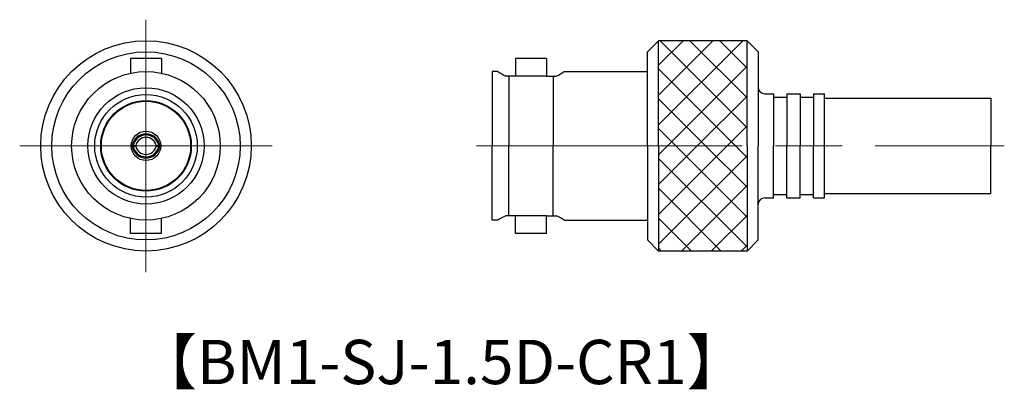
# Model space of a CAD drawing. Units: millimetres. Extents: x 1.7 to 46.1, y 3.8 to 20.5.
import ezdxf

# ---------------------------------------------------------------- set-up
doc = ezdxf.new("R2010")
doc.units = ezdxf.units.MM
doc.linetypes.add('AM_ISO08W050', pattern=[18, 12, -1.5, 3, -1.5])
doc.layers.get('0').update_dxf_attribs({"lineweight": 30})
doc.layers.add('AM_7', color=2, linetype='AM_ISO08W050', lineweight=15)
doc.styles.get("Standard").update_dxf_attribs({"font": 'MS PGothic.ttf'})
pattern_1 = [(45, (-182.3793, -92.1256), (-0.6735192, 0.6735192), []), (135, (-182.3793, -92.1256), (-0.6735192, -0.6735192), [])]

msp = doc.modelspace()

# ---------------------------------------------------------------- hatches: boundary and pattern name
at = {"lineweight": 15}
h = msp.add_hatch(dxfattribs=at)
h.set_pattern_fill('ANSI37', color=0, scale=0.3)
h.set_pattern_definition(pattern_1)
h.paths.add_polyline_path([(30.535, 14.775), (34.535, 14.775), (34.535, 19.525), (30.535, 19.525)])
h = msp.add_hatch(dxfattribs=at)
h.set_pattern_fill('ANSI37', color=0, scale=0.3)
h.set_pattern_definition(pattern_1)
h.paths.add_polyline_path([(30.535, 14.775), (34.535, 14.775), (34.535, 10.025), (30.535, 10.025)])

# ---------------------------------------------------------------- linework, layer by layer
for p, q in [((30.535, 19.525), (30.035, 19.025)), ((30.535, 14.775), (30.535, 19.525)), ((34.535, 19.525), (30.535, 19.525)), ((34.535, 19.525), (35.035, 19.025)), ((34.535, 14.775), (34.535, 19.525)), ((6.708, 18.725), (6.708, 18.056)), ((8.108, 18.725), (6.708, 18.725)), ((8.108, 18.725), (8.108, 18.056)), ((25.485, 18.725), (24.085, 18.725)), ((24.085, 18.725), (24.085, 17.93)), ((25.485, 18.725), (25.485, 17.93)), ((30.035, 14.775), (30.035, 19.025)), ((35.035, 19.025), (35.035, 14.775)), ((23.035, 18.13), (23.035, 14.775)), ((23.285, 18.13), (23.035, 18.13)), ((24.085, 17.93), (23.644, 17.93)), ((23.785, 17.93), (23.785, 14.775)), ((25.485, 17.93), (24.085, 17.93)), ((25.485, 17.93), (25.926, 17.93)), ((25.785, 17.93), (25.785, 14.775)), ((26.285, 18.13), (30.035, 18.13)), ((35.335, 17.125), (35.735, 17.125)), ((35.735, 17.125), (35.735, 14.775)), ((35.735, 16.975), (36.335, 16.975)), ((36.335, 17.125), (36.935, 17.125)), ((36.335, 17.125), (36.335, 14.775)), ((36.935, 17.125), (36.935, 14.775)), ((36.935, 16.975), (37.535, 16.975)), ((37.535, 17.125), (38.035, 17.125)), ((37.535, 17.125), (37.535, 14.775)), ((38.035, 14.775), (38.035, 17.125)), ((38.035, 16.925), (45.535, 16.925)), ((38.035, 14.775), (38.035, 16.925)), ((45.535, 16.925), (45.535, 14.775)), ((6.781, 14.785), (6.943, 14.785)), ((6.781, 14.765), (6.943, 14.765)), ((7.872, 14.785), (8.035, 14.785)), ((7.872, 14.765), (8.035, 14.765)), ((23.035, 11.42), (23.035, 14.775)), ((23.785, 11.62), (23.785, 14.775)), ((25.785, 11.62), (25.785, 14.775)), ((30.035, 14.775), (30.035, 10.525)), ((30.535, 14.775), (30.535, 10.025)), ((34.535, 14.775), (34.535, 10.025)), ((35.035, 10.525), (35.035, 14.775)), ((35.735, 12.425), (35.735, 14.775)), ((36.335, 12.425), (36.335, 14.775)), ((36.935, 12.425), (36.935, 14.775)), ((37.535, 12.425), (37.535, 14.775)), ((38.035, 12.425), (38.035, 14.775)), ((38.035, 12.625), (38.035, 14.775)), ((45.535, 12.625), (45.535, 14.775)), ((35.735, 12.575), (36.335, 12.575)), ((36.935, 12.575), (37.535, 12.575)), ((38.035, 12.625), (45.535, 12.625)), ((35.335, 12.425), (35.735, 12.425)), ((36.335, 12.425), (36.935, 12.425)), ((37.535, 12.425), (38.035, 12.425)), ((24.085, 11.62), (23.644, 11.62)), ((25.485, 11.62), (24.085, 11.62)), ((24.085, 10.825), (24.085, 11.62)), ((25.485, 10.825), (25.485, 11.62)), ((25.485, 11.62), (25.926, 11.62)), ((6.708, 10.825), (6.708, 11.494)), ((8.108, 10.825), (8.108, 11.494)), ((23.285, 11.42), (23.035, 11.42)), ((26.285, 11.42), (30.035, 11.42)), ((8.108, 10.825), (6.708, 10.825)), ((25.485, 10.825), (24.085, 10.825)), ((30.535, 10.025), (30.035, 10.525)), ((35.035, 10.525), (34.535, 10.025)), ((34.535, 10.025), (30.535, 10.025))]:
    msp.add_line(p, q)
for radius in [4.75, 4.25, 3.355, 2.625, 2.315, 2.045, 2.015, 0.665]:
    msp.add_circle((7.408, 14.775), radius)
for centre, radius, start, end in [((24.785, 20.4), 2.721, 236.5436, 245.2047), ((24.785, 20.4), 2.721, 294.7953, 303.4564), ((35.335, 17.425), 0.3, 180, 270), ((7.408, 14.685), 0.635, 9.0642, 170.9358), ((7.408, 14.685), 0.585, 9.8466, 170.1534), ((7.408, 14.685), 0.475, 12.1531, 167.8469), ((7.408, 14.865), 0.635, 189.0642, 350.9358), ((7.408, 14.865), 0.585, 189.8466, 350.1534), ((7.408, 14.865), 0.475, 192.1531, 347.8469), ((35.335, 12.125), 0.3, 90, 180), ((24.785, 9.15), 2.721, 114.7953, 123.4564), ((24.785, 9.15), 2.721, 56.5436, 65.2047)]:
    msp.add_arc(centre, radius, start, end)
at = {"layer": 'AM_7'}
for p, q in [((7.408, 20.475), (7.408, 9.075)), ((13.108, 14.775), (1.708, 14.775)), ((22.322, 14.775), (46.146, 14.775))]:
    msp.add_line(p, q, dxfattribs=at)

# ---------------------------------------------------------------- texts
at = {"insert": (6.977, 6.015), "char_height": 2, "attachment_point": 1}
msp.add_mtext_dynamic_manual_height_columns('【BM1-SJ-1.5D-CR1】', width=26.92687, gutter_width=15, heights=[0], dxfattribs=at)

doc.saveas('drawing.dxf')
